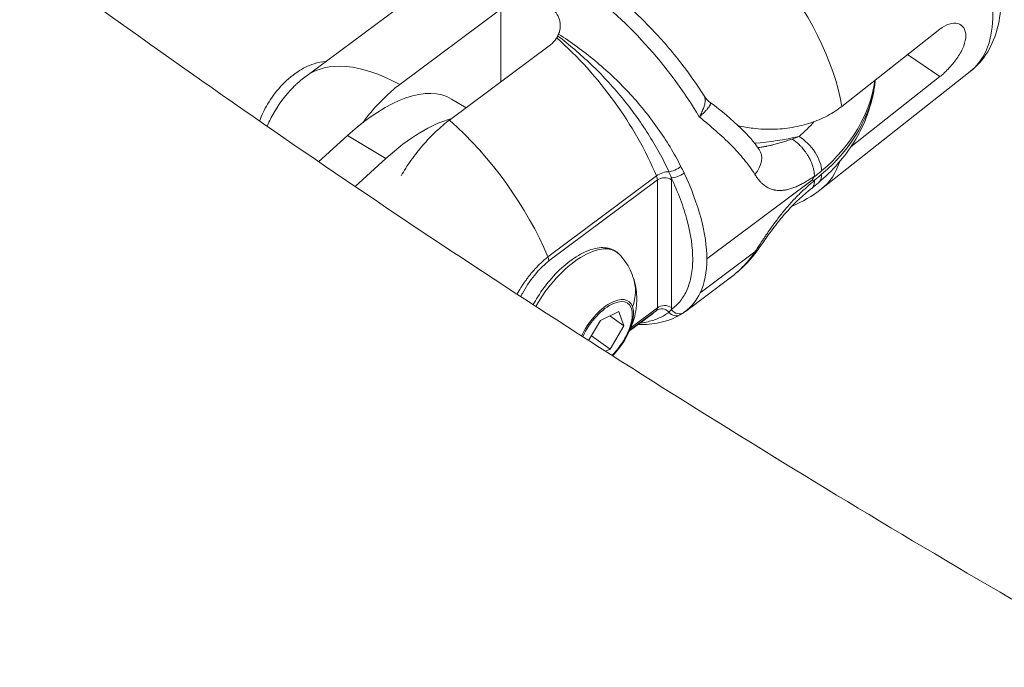
# Model space of a CAD drawing. Units: millimetres. Extents: x -23001 to 5150, y -9829 to -5490.
# Drawn here: x -21500 to -21401, y -9304 to -9239 of the extents above; entities that cross this region are included whole.
import ezdxf

# ---------------------------------------------------------------- set-up
doc = ezdxf.new("R2010")
doc.units = ezdxf.units.MM
doc.header["$MEASUREMENT"] = 0
doc.styles.get("Standard").update_dxf_attribs({"font": 'arial.ttf'})
doc.dimstyles.new('ISO-25', dxfattribs={"dimtxt": 2.5, "dimasz": 2.5, "dimexe": 1.25, "dimexo": 0.625, "dimtad": 1, "dimtxsty": 'Standard', "dimcen": 2.5, "dimadec": 0, "dimazin": 0, "dimtfac": 1, "dimtmove": 0, "dimatfit": 3, "dimfxl": 1, "dimarcsym": 0})

# ---------------------------------------------------------------- blocks, each defined once
blk = doc.blocks.new('*D39')
at = {"color": 0, "lineweight": -2, "transparency": 16777216}
for p, q in [((-22495.934, -6247.707), (-22537.184, -6247.707)), ((-22535.934, -6317.707), (-22535.934, -9671.061)), ((-22495.934, -9741.061), (-22537.184, -9741.061))]:
    blk.add_line(p, q, dxfattribs=at)
at = {"color": 0, "transparency": 16777216}
for points in [[(-22547.6, -6317.707), (-22524.267, -6317.707), (-22535.934, -6247.707)], [(-22547.6, -9671.061), (-22524.267, -9671.061), (-22535.934, -9741.061)]]:
    blk.add_solid(points, dxfattribs=at)
at = {"layer": 'Defpoints', "color": 0, "transparency": 16777216}
for p in [(-18479.008, -6247.707), (-22535.934, -9741.061), (-17950.326, -9741.061)]:
    blk.add_point(p, dxfattribs=at)
at = {"color": 0, "transparency": 16777216, "insert": (-22784.535, -7994.384), "char_height": 330, "attachment_point": 5, "rotation": 90}
blk.add_mtext('350', dxfattribs=at)

msp = doc.modelspace()

# ---------------------------------------------------------------- linework, layer by layer
at = {"color": 0, "linetype": 'Continuous', "lineweight": 0}
for p, q in [((-21460.756, -9236.379), (-21471.674, -9244.529)), ((-21462.21, -9245.337), (-21452.062, -9237.761)), ((-21452.062, -9237.761), (-21452.062, -9245.077)), ((-21407.86, -9239.77), (-21417.727, -9247.541)), ((-21457.21, -9248.92), (-21447.062, -9241.344)), ((-21411.114, -9242.333), (-21407.86, -9244.543)), ((-21404.811, -9244.048), (-21419.781, -9255.839)), ((-21407.86, -9244.543), (-21416.816, -9251.597)), ((-21455.544, -9247.676), (-21457.002, -9246.8)), ((-21438.86, -9247.942), (-21438.86, -9247.942)), ((-21470.39, -9253.101), (-21467.482, -9250.468)), ((-21467.482, -9250.468), (-21463.619, -9252.789)), ((-21463.619, -9252.789), (-21466.719, -9255.597)), ((-21447.304, -9262.685), (-21436.386, -9254.534)), ((-21436.292, -9254.94), (-21447.21, -9263.09)), ((-21436.292, -9267.788), (-21436.292, -9254.94)), ((-21434.878, -9254.929), (-21434.878, -9267.778)), ((-21431.321, -9262.879), (-21420.731, -9254.973)), ((-21431.988, -9266.289), (-21426.475, -9262.174)), ((-21429.107, -9264.895), (-21433.476, -9268.156)), ((-21442.032, -9269.061), (-21440.174, -9268.165)), ((-21440.174, -9268.165), (-21439.681, -9269.61)), ((-21436.828, -9268.433), (-21439.1, -9270.129)), ((-21436.386, -9268.059), (-21439.07, -9270.063)), ((-21438.945, -9269.768), (-21436.292, -9267.788)), ((-21443.21, -9271.083), (-21442.032, -9269.061)), ((-21439.681, -9269.61), (-21441.085, -9268.605)), ((-21439.681, -9269.61), (-21441.046, -9271.951)), ((-21441.046, -9271.951), (-21442.93, -9270.602)), ((-21441.046, -9271.951), (-21441.505, -9272.173))]:
    msp.add_line(p, q, dxfattribs=at)
for centre, major_axis, ratio, start_param, end_param in [((-21417.186, -9228.336), (12.375, -15.712), 0.499685, 0, 2.13614), ((-21444.151, -9248.941), (-14.132, 16.623), 0.460452, -1.924662, -0.224149), ((-21446.685, -9239.673), (0.108, 1.246), 0.436129, -2.443712, -2.220536), ((-21448.792, -9252.406), (-11.964, 16.027), 0.487081, -2.044686, -1.159583), ((-21459.71, -9260.556), (-11.964, 16.027), 0.487081, -0.816771, 0), ((-21436.802, -9243.626), (22.5, 0), 0.731429, -0.711611, -0.077292), ((-21463.438, -9266.265), (-10.3, -17.144), 0.432834, -2.724163, -2.180877), ((-21436.802, -9241.239), (19.5, 0), 0.731429, -0.711611, -0.581156), ((-21428.754, -9235.231), (22, 0), 0.731429, -1.469099, -1.260419), ((-21429.933, -9234.161), (14.224, -11.752), 0.928002, -0.503764, -0.460343), ((-21428.508, -9253.59), (2.462, 1.715), 0.663953, -1.157069, -0.000021), ((-21432.156, -9240.127), (12.375, -15.712), 0.499685, 0, 0.322362), ((-21435.766, -9254.641), (-0.922, -0.386), 0.398557, -2.478238, -1.010916), ((-21437.006, -9254.428), (-0.598, 0.801), 0.487081, -2.563473, -2.044686), ((-21420.764, -9254.748), (-0.265, -0.198), 0.260637, 2.568098, 2.935045), ((-21435.578, -9255.452), (-1, 0), 0.731429, -2.345995, -0.775199), ((-21449.499, -9234.356), (13.294, 38.019), 0.870277, -1.820847, -1.810461), ((-21449.499, -9234.356), (35.399, -19.211), 0.223077, -0.511612, -0.501226), ((-21420.729, -9255.206), (-0.23, -0.201), 0.231771, 2.956009, 3.350631), ((-21428.508, -9260.068), (2.469, -1.704), 0.658539, -0.297334, -0.000005), ((-21444.337, -9266.658), (5.614, 1.914), 0.831734, -0.595706, 0), ((-21441.573, -9270.482), (2.39, 3.335), 0.477246, -0.328661, 1.941155), ((-21441.573, -9270.482), (2.39, 3.335), 0.477246, -1.890764, -0.328661), ((-21448.792, -9252.406), (11.964, -16.027), 0.487081, 0, 0.059332), ((-21437.006, -9267.276), (0.598, -0.801), 0.487081, 0.059332, 0.578119), ((-21435.766, -9268.842), (-0.691, 0.723), 0.87182, -1.573247, -0.105924), ((-21435.578, -9268.3), (-1, 0), 0.731429, -2.345995, -0.775199)]:
    msp.add_ellipse(centre, major_axis=major_axis, ratio=ratio, start_param=start_param, end_param=end_param, dxfattribs=at)
at = {"color": 0, "linetype": 'Continuous', "lineweight": 0, "extrusion": (0, 0, -1)}
for centre, major_axis, ratio, start_param, end_param in [((-21432.156, -9240.127), (12.375, -15.712), 0.499685, -1.617353, -0.74125), ((-21467.302, -9263.944), (10.3, 17.144), 0.432834, -0.960715, 0), ((-21436.802, -9243.285), (22.5, 0), 0.731429, 0.100298, 0.711611), ((-21459.71, -9260.556), (11.964, -16.027), 0.487081, -1.97301, -1.096907), ((-21422.035, -9252.599), (1.941, -2.288), 0.516423, -2.117697, -0.5469), ((-21434.502, -9253.58), (-0.892, -0.453), 0.31435, -2.105122, -0.637142), ((-21434.193, -9254.2), (-0.906, -0.424), 0.340344, -2.115314, -0.544518), ((-21447.392, -9251.361), (-14.132, 16.623), 0.460452, 2.10609, 2.645202), ((-21422.035, -9252.94), (1.941, -2.288), 0.516423, -0.5469, 0.000001), ((-21436.307, -9253.906), (1.196, -1.603), 0.487081, -0.722838, -0.578119), ((-21444.693, -9268.246), (4.328, 6.039), 0.477246, -1.80877, 0.093127), ((-21448.011, -9262.538), (-0.685, 0.848), 0.488709, 2.108453, 2.597273), ((-21447.392, -9251.361), (-14.132, 16.623), 0.460452, -3.637984, -3.348873), ((-21510.833, -9182.743), (-77.697, 85.131), 0.200432, 3.058555, 3.1614), ((-21441.539, -9270.506), (2.267, 3.163), 0.477246, -1.960317, 1.909891), ((-21434.502, -9267.641), (0.509, -0.861), 0.866372, 0.000003, 1.374672), ((-21436.307, -9266.754), (1.196, -1.603), 0.487081, -0.578119, -0.433401), ((-21434.193, -9267.441), (0.575, -0.819), 0.873268, 0, 1.545241)]:
    msp.add_ellipse(centre, major_axis=major_axis, ratio=ratio, start_param=start_param, end_param=end_param, dxfattribs=at)
at = {"color": 0, "linetype": 'Continuous', "lineweight": 0}
for points, knots in [([(-20664.838, -9652.711), (-20807.817, -9652.711), (-20950.774, -9635.49), (-21222.528, -9568.062), (-21351.295, -9517.874), (-21581.295, -9388.908), (-21682.618, -9310.228), (-21845.812, -9132.296), (-21908.281, -9033.351), (-21986.454, -8827.186), (-22003.55, -8720.428), (-21992.41, -8510.201), (-21964.986, -8406.905), (-21869.306, -8210.787), (-21800.143, -8118.306), (-21626.025, -7952.386), (-21520.002, -7879.609), (-21282.239, -7762.112), (-21150.182, -7717.786), (-20899.083, -7667.369), (-20781.964, -7655.839), (-20664.838, -7655.839)], [1.570796, 1.570796, 1.570796, 1.570796, 1.897842, 1.897842, 2.22484, 2.22484, 2.550704, 2.550704, 2.87105, 2.87105, 3.180332, 3.180332, 3.48435, 3.48435, 3.796241, 3.796241, 4.118204, 4.118204, 4.444478, 4.444478, 4.712389, 4.712389, 4.712389, 4.712389]), ([(-20664.838, -9484.411), (-20695.565, -9484.411), (-20726.292, -9483.539), (-20787.949, -9480.034), (-20818.876, -9477.378), (-20880.332, -9470.302), (-20910.861, -9465.881), (-20970.933, -9455.373), (-21000.484, -9449.307), (-21058.748, -9435.544), (-21087.462, -9427.85), (-21144.31, -9410.765), (-21172.43, -9401.353), (-21227.518, -9380.966), (-21254.484, -9369.991), (-21306.751, -9346.709), (-21332.068, -9334.419), (-21381.195, -9308.511), (-21405.007, -9294.894), (-21451.331, -9266.222), (-21473.82, -9251.15), (-21517.019, -9219.831), (-21537.727, -9203.584), (-21576.987, -9170.245), (-21595.56, -9153.167), (-21630.906, -9117.944), (-21647.656, -9099.79), (-21679.264, -9062.456), (-21694.091, -9043.267), (-21721.524, -9004.216), (-21734.127, -8984.354), (-21756.919, -8944.339), (-21767.133, -8924.192), (-21802.546, -8844.896), (-21819.352, -8784.368), (-21826.584, -8723.488)], [1.570796, 1.570796, 1.570796, 1.570796, 1.64836, 1.64836, 1.72694, 1.72694, 1.805543, 1.805543, 1.883172, 1.883172, 1.960658, 1.960658, 2.039202, 2.039202, 2.117812, 2.117812, 2.19549, 2.19549, 2.273083, 2.273083, 2.351766, 2.351766, 2.430546, 2.430546, 2.508432, 2.508432, 2.58714, 2.58714, 2.666947, 2.666947, 2.746849, 2.746849, 2.825864, 2.825864, 3.054926, 3.054926, 3.054926, 3.054926]), ([(-21455.124, -9230.837), (-21454.278, -9230.66), (-21453.401, -9230.613), (-21451.581, -9230.734), (-21450.627, -9230.915), (-21448.614, -9231.498), (-21447.544, -9231.923), (-21445.357, -9232.996), (-21444.233, -9233.656), (-21441.994, -9235.173), (-21440.872, -9236.037), (-21438.692, -9237.92), (-21437.624, -9238.944), (-21435.598, -9241.102), (-21434.628, -9242.242), (-21432.966, -9244.414), (-21432.248, -9245.439), (-21431.589, -9246.482)], [0, 0, 0, 0, 3.745197, 3.745197, 7.737506, 7.737506, 12.13528, 12.13528, 16.71521, 16.71521, 21.329001, 21.329001, 25.890867, 25.890867, 30.365683, 30.365683, 34.096917, 34.096917, 34.096917, 34.096917]), ([(-21404.811, -9244.048), (-21404.106, -9243.492), (-21403.509, -9242.805), (-21402.589, -9241.284), (-21402.262, -9240.453), (-21401.837, -9238.731), (-21401.737, -9237.836), (-21401.721, -9236.007), (-21401.804, -9235.07), (-21402.128, -9233.165), (-21402.37, -9232.196), (-21402.682, -9231.218)], [5.7178413, 5.7178413, 5.7178413, 5.7178413, 5.9034857, 5.9034857, 6.0891301, 6.0891301, 6.2747745, 6.2747745, 6.460419, 6.460419, 6.6460634, 6.6460634, 6.6460634, 6.6460634]), ([(-21446.234, -9240.269), (-21446.178, -9240.136), (-21446.135, -9239.998), (-21446.106, -9239.859), (-21446.088, -9239.768), (-21446.075, -9239.677), (-21446.068, -9239.585), (-21446.057, -9239.435), (-21446.061, -9239.285), (-21446.082, -9239.136), (-21446.101, -9239), (-21446.132, -9238.866), (-21446.177, -9238.734), (-21446.217, -9238.618), (-21446.266, -9238.504), (-21446.325, -9238.394), (-21446.374, -9238.302), (-21446.43, -9238.213), (-21446.492, -9238.126), (-21446.562, -9238.029), (-21446.64, -9237.936), (-21446.725, -9237.848), (-21446.759, -9237.812), (-21446.795, -9237.777), (-21446.831, -9237.743), (-21446.883, -9237.696), (-21446.936, -9237.65), (-21446.991, -9237.605), (-21447.03, -9237.574), (-21447.069, -9237.545), (-21447.11, -9237.515), (-21447.15, -9237.487), (-21447.191, -9237.458), (-21447.234, -9237.431), (-21447.293, -9237.393), (-21447.354, -9237.356), (-21447.418, -9237.321), (-21447.532, -9237.258), (-21447.653, -9237.2), (-21447.778, -9237.149), (-21447.819, -9237.133), (-21447.86, -9237.117), (-21447.901, -9237.101), (-21448.037, -9237.052), (-21448.177, -9237.01), (-21448.32, -9236.975), (-21448.424, -9236.95), (-21448.529, -9236.929), (-21448.637, -9236.912), (-21448.806, -9236.885), (-21448.978, -9236.869), (-21449.152, -9236.862), (-21449.339, -9236.854), (-21449.528, -9236.858), (-21449.716, -9236.873), (-21449.902, -9236.888), (-21450.086, -9236.913), (-21450.268, -9236.949), (-21450.419, -9236.978), (-21450.569, -9237.015), (-21450.715, -9237.058)], [0.000001, 0.000001, 0.000001, 0.000001, 0.0547171, 0.0547171, 0.0547171, 0.0903456, 0.0903456, 0.0903456, 0.1483202, 0.1483202, 0.1483202, 0.2012208, 0.2012208, 0.2012208, 0.2478198, 0.2478198, 0.2478198, 0.2866981, 0.2866981, 0.2866981, 0.3304032, 0.3304032, 0.3304032, 0.3479613, 0.3479613, 0.3479613, 0.3724811, 0.3724811, 0.3724811, 0.3895218, 0.3895218, 0.3895218, 0.4064426, 0.4064426, 0.4064426, 0.4303786, 0.4303786, 0.4303786, 0.4740104, 0.4740104, 0.4740104, 0.4882277, 0.4882277, 0.4882277, 0.5343807, 0.5343807, 0.5343807, 0.5677752, 0.5677752, 0.5677752, 0.6205398, 0.6205398, 0.6205398, 0.677299, 0.677299, 0.677299, 0.733173, 0.733173, 0.733173, 0.7797418, 0.7797418, 0.7797418, 0.7797418]), ([(-21407.86, -9244.543), (-21407.56, -9244.307), (-21407.229, -9244.004), (-21406.6, -9243.327), (-21406.302, -9242.953), (-21405.823, -9242.236), (-21405.61, -9241.844), (-21405.324, -9241.094), (-21405.252, -9240.734), (-21405.252, -9240.134), (-21405.324, -9239.853), (-21405.61, -9239.428), (-21405.823, -9239.284), (-21406.302, -9239.155), (-21406.6, -9239.161), (-21407.229, -9239.35), (-21407.56, -9239.534), (-21407.86, -9239.77)], [-2.114131, -2.114131, -2.114131, -2.114131, -1.981996, -1.981996, -1.849861, -1.849861, -1.71773, -1.71773, -1.585598, -1.585598, -1.453467, -1.453467, -1.321336, -1.321336, -1.189201, -1.189201, -1.057066, -1.057066, -1.057066, -1.057066]), ([(-21447.062, -9241.344), (-21446.82, -9241.164), (-21446.621, -9240.956), (-21446.462, -9240.723), (-21446.447, -9240.702), (-21446.433, -9240.68), (-21446.419, -9240.658)], [0, 0, 0, 0, 0.001020604, 0.001020604, 0.001020604, 0.001114598, 0.001114598, 0.001114598, 0.001114598]), ([(-21446.318, -9240.464), (-21446.305, -9240.435), (-21446.293, -9240.406), (-21446.281, -9240.378), (-21446.269, -9240.35), (-21446.257, -9240.322), (-21446.246, -9240.296), (-21446.242, -9240.287), (-21446.238, -9240.278), (-21446.234, -9240.269)], [0.0000000015, 0.0000000015, 0.0000000015, 0.0000000015, 0.0001047309, 0.0001047309, 0.0001047309, 0.0002113423, 0.0002113423, 0.0002113423, 0.0002468415, 0.0002468415, 0.0002468415, 0.0002468415]), ([(-21435.134, -9254.11), (-21435.433, -9253.464), (-21435.761, -9252.816), (-21436.463, -9251.54), (-21436.837, -9250.909), (-21437.63, -9249.663), (-21438.049, -9249.048), (-21438.934, -9247.832), (-21439.401, -9247.229), (-21440.367, -9246.056), (-21440.866, -9245.486), (-21441.895, -9244.376), (-21442.427, -9243.836), (-21443.507, -9242.802), (-21444.056, -9242.305), (-21445.174, -9241.353), (-21445.744, -9240.897), (-21446.318, -9240.464)], [0, 0, 0, 0, 0.00228632, 0.00228632, 0.00457265, 0.00457265, 0.00685897, 0.00685897, 0.00914529, 0.00914529, 0.01143162, 0.01143162, 0.01371794, 0.01371794, 0.01600427, 0.01600427, 0.01829059, 0.01829059, 0.01829059, 0.01829059]), ([(-21446.234, -9240.269), (-21445.61, -9240.67), (-21444.989, -9241.095), (-21443.769, -9241.986), (-21443.169, -9242.453), (-21441.987, -9243.432), (-21441.405, -9243.945), (-21440.276, -9245.007), (-21439.727, -9245.557), (-21438.663, -9246.696), (-21438.148, -9247.286), (-21437.172, -9248.483), (-21436.707, -9249.094), (-21435.827, -9250.339), (-21435.411, -9250.974), (-21434.628, -9252.267), (-21434.261, -9252.928), (-21433.925, -9253.59)], [0, 0, 0, 0, 0.00234312, 0.00234312, 0.00468624, 0.00468624, 0.00702936, 0.00702936, 0.00937248, 0.00937248, 0.0117156, 0.0117156, 0.01405872, 0.01405872, 0.01640184, 0.01640184, 0.01874496, 0.01874496, 0.01874496, 0.01874496]), ([(-21469.653, -9243.02), (-21470.083, -9243.052), (-21470.473, -9243.137), (-21471.463, -9243.448), (-21471.999, -9243.731), (-21473.137, -9244.485), (-21473.705, -9244.993), (-21474.708, -9246.099), (-21475.145, -9246.692), (-21475.838, -9247.862), (-21476.111, -9248.428), (-21476.323, -9249.022)], [5.154916, 5.154916, 5.154916, 5.154916, 5.342495, 5.342495, 5.673464, 5.673464, 6.109414, 6.109414, 6.528018, 6.528018, 6.887302, 6.887302, 6.887302, 6.887302]), ([(-21472.929, -9245.603), (-21472.85, -9245.527), (-21472.771, -9245.451), (-21472.61, -9245.301), (-21472.528, -9245.228), (-21472.363, -9245.082), (-21472.279, -9245.01), (-21472.11, -9244.869), (-21472.024, -9244.8), (-21471.85, -9244.663), (-21471.763, -9244.595), (-21471.674, -9244.529)], [2.08364388, 2.08364388, 2.08364388, 2.08364388, 2.09669824, 2.09669824, 2.1097526, 2.1097526, 2.12280696, 2.12280696, 2.13586132, 2.13586132, 2.14891568, 2.14891568, 2.14891568, 2.14891568]), ([(-21475.568, -9249.544), (-21475.413, -9249.192), (-21475.24, -9248.838), (-21474.491, -9247.452), (-21473.746, -9246.415), (-21472.926, -9245.606)], [0.7793429, 0.7793429, 0.7793429, 0.7793429, 0.825, 0.825, 0.9574386, 0.9574386, 0.9574386, 0.9574386]), ([(-21465.912, -9249.15), (-21465.569, -9248.682), (-21465.209, -9248.233), (-21464.469, -9247.381), (-21464.021, -9246.909), (-21463.106, -9246.047), (-21462.638, -9245.656), (-21462.21, -9245.337)], [-7.8050679, -7.8050679, -7.8050679, -7.8050679, -7.6450228, -7.6450228, -7.4614605, -7.4614605, -7.2778982, -7.2778982, -7.2778982, -7.2778982]), ([(-21414.362, -9244.891), (-21414.404, -9245.338), (-21414.469, -9245.784), (-21414.723, -9247.083), (-21414.974, -9247.927), (-21415.629, -9249.564), (-21416.033, -9250.357), (-21416.978, -9251.876), (-21417.519, -9252.603), (-21418.721, -9253.976), (-21419.382, -9254.624), (-21420.094, -9255.228)], [4.0061487, 4.0061487, 4.0061487, 4.0061487, 4.0795121, 4.0795121, 4.2218343, 4.2218343, 4.3641565, 4.3641565, 4.5064788, 4.5064788, 4.648801, 4.648801, 4.648801, 4.648801]), ([(-21432.074, -9248.598), (-21432.018, -9248.502), (-21431.966, -9248.408), (-21431.917, -9248.314), (-21431.88, -9248.244), (-21431.845, -9248.174), (-21431.812, -9248.104), (-21431.774, -9248.024), (-21431.739, -9247.944), (-21431.707, -9247.867), (-21431.677, -9247.794), (-21431.65, -9247.722), (-21431.626, -9247.652), (-21431.624, -9247.649), (-21431.623, -9247.645), (-21431.622, -9247.641), (-21431.585, -9247.535), (-21431.555, -9247.432), (-21431.533, -9247.334), (-21431.524, -9247.296), (-21431.517, -9247.259), (-21431.51, -9247.223), (-21431.492, -9247.124), (-21431.483, -9247.032), (-21431.481, -9246.946), (-21431.481, -9246.923), (-21431.481, -9246.9), (-21431.482, -9246.878), (-21431.482, -9246.873), (-21431.482, -9246.869), (-21431.482, -9246.864), (-21431.485, -9246.81), (-21431.491, -9246.759), (-21431.501, -9246.71), (-21431.51, -9246.666), (-21431.522, -9246.624), (-21431.537, -9246.586), (-21431.538, -9246.582), (-21431.539, -9246.579), (-21431.541, -9246.575), (-21431.555, -9246.542), (-21431.57, -9246.511), (-21431.589, -9246.482)], [-0.000014585, -0.000014585, -0.000014585, -0.000014585, 0.000344414, 0.000344414, 0.000344414, 0.000615595, 0.000615595, 0.000615595, 0.000929534, 0.000929534, 0.000929534, 0.001227357, 0.001227357, 0.001227357, 0.001243356, 0.001243356, 0.001243356, 0.001698004, 0.001698004, 0.001698004, 0.001870446, 0.001870446, 0.001870446, 0.002342844, 0.002342844, 0.002342844, 0.002469311, 0.002469311, 0.002469311, 0.002495201, 0.002495201, 0.002495201, 0.002806356, 0.002806356, 0.002806356, 0.003090288, 0.003090288, 0.003090288, 0.003116753, 0.003116753, 0.003116753, 0.003366628, 0.003366628, 0.003366628, 0.003366628]), ([(-21475.573, -9249.541), (-21475.535, -9249.456), (-21475.496, -9249.371), (-21475.261, -9248.866), (-21475.041, -9248.443), (-21474.72, -9247.903), (-21474.643, -9247.778), (-21474.563, -9247.653)], [6.990564, 6.990564, 6.990564, 6.990564, 7.28565, 7.28565, 8.744205, 8.744205, 9.187438, 9.187438, 9.187438, 9.187438]), ([(-21430.974, -9247.147), (-21430.956, -9247.16), (-21430.945, -9247.178), (-21430.939, -9247.201), (-21430.937, -9247.212), (-21430.936, -9247.225), (-21430.936, -9247.238), (-21430.936, -9247.24), (-21430.936, -9247.242), (-21430.936, -9247.244), (-21430.938, -9247.265), (-21430.942, -9247.288), (-21430.95, -9247.314), (-21430.959, -9247.342), (-21430.972, -9247.372), (-21430.989, -9247.405), (-21430.99, -9247.408), (-21430.992, -9247.411), (-21430.993, -9247.414), (-21431.019, -9247.464), (-21431.053, -9247.52), (-21431.096, -9247.581), (-21431.108, -9247.599), (-21431.121, -9247.617), (-21431.134, -9247.635), (-21431.18, -9247.697), (-21431.233, -9247.763), (-21431.293, -9247.832), (-21431.317, -9247.86), (-21431.343, -9247.889), (-21431.369, -9247.918), (-21431.372, -9247.921), (-21431.374, -9247.924), (-21431.377, -9247.927), (-21431.42, -9247.975), (-21431.467, -9248.025), (-21431.517, -9248.076), (-21431.57, -9248.13), (-21431.626, -9248.186), (-21431.685, -9248.244), (-21431.745, -9248.301), (-21431.808, -9248.36), (-21431.874, -9248.42), (-21431.902, -9248.446), (-21431.93, -9248.471), (-21431.959, -9248.497), (-21431.988, -9248.523), (-21432.018, -9248.549), (-21432.048, -9248.575), (-21432.056, -9248.582), (-21432.065, -9248.59), (-21432.074, -9248.598)], [0.001247629, 0.001247629, 0.001247629, 0.001247629, 0.00162886, 0.00162886, 0.00162886, 0.001820344, 0.001820344, 0.001820344, 0.001848196, 0.001848196, 0.001848196, 0.002128186, 0.002128186, 0.002128186, 0.002436844, 0.002436844, 0.002436844, 0.002464261, 0.002464261, 0.002464261, 0.002925141, 0.002925141, 0.002925141, 0.003056816, 0.003056816, 0.003056816, 0.003500059, 0.003500059, 0.003500059, 0.003679332, 0.003679332, 0.003679332, 0.003696392, 0.003696392, 0.003696392, 0.003991239, 0.003991239, 0.003991239, 0.004303545, 0.004303545, 0.004303545, 0.00462049, 0.00462049, 0.00462049, 0.004754771, 0.004754771, 0.004754771, 0.004889371, 0.004889371, 0.004889371, 0.004928523, 0.004928523, 0.004928523, 0.004928523]), ([(-21430.974, -9247.147), (-21429.853, -9247.985), (-21428.799, -9248.843), (-21427.189, -9250.423), (-21426.57, -9251.122), (-21426.046, -9251.875)], [0, 0, 0, 0, 4.580528, 4.580528, 7.884463, 7.884463, 7.884463, 7.884463]), ([(-21417.727, -9247.541), (-21418.143, -9247.869), (-21418.643, -9248.197), (-21419.725, -9248.768), (-21420.308, -9249.011), (-21421.426, -9249.383), (-21422.064, -9249.546), (-21423.374, -9249.77), (-21424.045, -9249.83), (-21425.288, -9249.86), (-21425.975, -9249.83), (-21427.17, -9249.684), (-21427.683, -9249.589), (-21428.16, -9249.475)], [-7.277898, -7.277898, -7.277898, -7.277898, -7.094336, -7.094336, -6.910774, -6.910774, -6.725768, -6.725768, -6.540762, -6.540762, -6.35251, -6.35251, -6.207399, -6.207399, -6.207399, -6.207399]), ([(-21426.475, -9254.397), (-21426.794, -9253.88), (-21427.159, -9253.378), (-21427.967, -9252.394), (-21428.409, -9251.911), (-21429.358, -9250.955), (-21429.865, -9250.481), (-21430.936, -9249.533), (-21431.495, -9249.065), (-21432.074, -9248.598)], [0, 0, 0, 0, 0.002353255, 0.002353255, 0.00470651, 0.00470651, 0.007059765, 0.007059765, 0.00941302, 0.00941302, 0.00941302, 0.00941302]), ([(-21462.082, -9254.516), (-21461.794, -9254.024), (-21461.459, -9253.5), (-21460.707, -9252.44), (-21460.286, -9251.907), (-21459.487, -9250.983), (-21459.036, -9250.506), (-21458.113, -9249.636), (-21457.642, -9249.242), (-21457.21, -9248.92)], [-3.1537835, -3.1537835, -3.1537835, -3.1537835, -2.9826023, -2.9826023, -2.7960699, -2.7960699, -2.6110182, -2.6110182, -2.4259665, -2.4259665, -2.4259665, -2.4259665]), ([(-21426.178, -9251.69), (-21426.142, -9251.686), (-21426.105, -9251.681), (-21426.069, -9251.677), (-21425.939, -9251.661), (-21425.81, -9251.642), (-21425.68, -9251.62), (-21425.569, -9251.602), (-21425.458, -9251.582), (-21425.347, -9251.56), (-21425.327, -9251.556), (-21425.307, -9251.552), (-21425.287, -9251.548), (-21425.186, -9251.528), (-21425.084, -9251.506), (-21424.983, -9251.484), (-21424.876, -9251.46), (-21424.769, -9251.434), (-21424.663, -9251.408), (-21424.593, -9251.391), (-21424.523, -9251.373), (-21424.453, -9251.354), (-21424.369, -9251.333), (-21424.285, -9251.31), (-21424.202, -9251.287), (-21424.039, -9251.242), (-21423.878, -9251.195), (-21423.716, -9251.146), (-21423.548, -9251.095), (-21423.381, -9251.042), (-21423.214, -9250.986), (-21423.056, -9250.934), (-21422.898, -9250.88), (-21422.74, -9250.825)], [0.002699078, 0.002699078, 0.002699078, 0.002699078, 0.002819054, 0.002819054, 0.002819054, 0.00324639, 0.00324639, 0.00324639, 0.00361153, 0.00361153, 0.00361153, 0.003676778, 0.003676778, 0.003676778, 0.004009309, 0.004009309, 0.004009309, 0.004360873, 0.004360873, 0.004360873, 0.004592518, 0.004592518, 0.004592518, 0.004869586, 0.004869586, 0.004869586, 0.005406563, 0.005406563, 0.005406563, 0.005964257, 0.005964257, 0.005964257, 0.006492781, 0.006492781, 0.006492781, 0.006492781]), ([(-21420.494, -9254.568), (-21420.492, -9254.518), (-21420.493, -9254.467), (-21420.496, -9254.362), (-21420.5, -9254.309), (-21420.51, -9254.203), (-21420.517, -9254.151), (-21420.533, -9254.046), (-21420.542, -9253.994), (-21420.564, -9253.888), (-21420.576, -9253.834), (-21420.603, -9253.726), (-21420.618, -9253.672), (-21420.638, -9253.606), (-21420.642, -9253.595), (-21420.665, -9253.518), (-21420.687, -9253.453), (-21420.735, -9253.322), (-21420.761, -9253.256), (-21420.807, -9253.144), (-21420.828, -9253.097), (-21420.876, -9252.991), (-21420.904, -9252.932), (-21420.964, -9252.813), (-21420.995, -9252.753), (-21421.061, -9252.634), (-21421.095, -9252.574), (-21421.185, -9252.424), (-21421.244, -9252.333), (-21421.359, -9252.163), (-21421.416, -9252.084), (-21421.521, -9251.946), (-21421.568, -9251.887), (-21421.663, -9251.771), (-21421.713, -9251.714), (-21421.797, -9251.619), (-21421.833, -9251.581), (-21421.921, -9251.488), (-21421.974, -9251.435), (-21422.081, -9251.332), (-21422.135, -9251.282), (-21422.245, -9251.186), (-21422.3, -9251.14), (-21422.411, -9251.051), (-21422.467, -9251.009), (-21422.578, -9250.93), (-21422.634, -9250.892), (-21422.706, -9250.846), (-21422.723, -9250.835), (-21422.74, -9250.825)], [0, 0, 0, 0, 0.000207357, 0.000207357, 0.000415826, 0.000415826, 0.000613426, 0.000613426, 0.000805496, 0.000805496, 0.000996717, 0.000996717, 0.001187351, 0.001187351, 0.001226852, 0.001226852, 0.001453398, 0.001453398, 0.001679937, 0.001679937, 0.001840279, 0.001840279, 0.002041505, 0.002041505, 0.002247605, 0.002247605, 0.002453705, 0.002453705, 0.002778225, 0.002778225, 0.003067131, 0.003067131, 0.003292648, 0.003292648, 0.003521139, 0.003521139, 0.003680557, 0.003680557, 0.003913256, 0.003913256, 0.004144822, 0.004144822, 0.004375493, 0.004375493, 0.00460583, 0.00460583, 0.004836265, 0.004836265, 0.004907409, 0.004907409, 0.004907409, 0.004907409]), ([(-21433.925, -9253.59), (-21433.824, -9253.79), (-21433.722, -9253.987), (-21433.618, -9254.206), (-21433.609, -9254.225), (-21433.601, -9254.243)], [0, 0, 0, 0, 0.0007066263, 0.0007066263, 0.0007731124, 0.0007731124, 0.0007731124, 0.0007731124]), ([(-21434.893, -9254.722), (-21434.909, -9254.671), (-21434.927, -9254.619), (-21434.964, -9254.516), (-21434.984, -9254.464), (-21435.026, -9254.359), (-21435.048, -9254.305), (-21435.091, -9254.205), (-21435.112, -9254.158), (-21435.134, -9254.11)], [0, 0, 0, 0, 0.0001860937, 0.0001860937, 0.0003741582, 0.0003741582, 0.0005649087, 0.0005649087, 0.0007316692, 0.0007316692, 0.0007316692, 0.0007316692]), ([(-21420.494, -9254.568), (-21420.646, -9254.672), (-21420.798, -9254.773), (-21421.092, -9254.959), (-21421.235, -9255.047), (-21421.52, -9255.212), (-21421.662, -9255.291), (-21421.932, -9255.43), (-21422.059, -9255.493), (-21422.199, -9255.557), (-21422.213, -9255.563), (-21422.369, -9255.633), (-21422.511, -9255.69), (-21422.792, -9255.793), (-21422.932, -9255.838), (-21423.195, -9255.909), (-21423.32, -9255.936), (-21423.561, -9255.978), (-21423.679, -9255.992), (-21423.82, -9256.001), (-21423.844, -9256.002), (-21423.979, -9256.007), (-21424.088, -9256.005), (-21424.214, -9255.995), (-21424.232, -9255.994), (-21424.331, -9255.984), (-21424.411, -9255.972), (-21424.535, -9255.948), (-21424.578, -9255.938), (-21424.75, -9255.894), (-21424.876, -9255.851), (-21425.105, -9255.75), (-21425.209, -9255.695), (-21425.384, -9255.586), (-21425.457, -9255.536), (-21425.599, -9255.429), (-21425.668, -9255.372), (-21425.802, -9255.25), (-21425.868, -9255.185), (-21426.04, -9255.002), (-21426.145, -9254.876), (-21426.324, -9254.633), (-21426.401, -9254.518), (-21426.475, -9254.397)], [0.000027579, 0.000027579, 0.000027579, 0.000027579, 0.000673137, 0.000673137, 0.001288036, 0.001288036, 0.001905504, 0.001905504, 0.002462366, 0.002462366, 0.002522973, 0.002522973, 0.003146821, 0.003146821, 0.00377067, 0.00377067, 0.004342619, 0.004342619, 0.004901341, 0.004901341, 0.005018366, 0.005018366, 0.005552962, 0.005552962, 0.005642215, 0.005642215, 0.0060447, 0.0060447, 0.006266063, 0.006266063, 0.006933924, 0.006933924, 0.00751376, 0.00751376, 0.007935044, 0.007935044, 0.008348251, 0.008348251, 0.008761457, 0.008761457, 0.009458268, 0.009458268, 0.010009154, 0.010009154, 0.010009154, 0.010009154]), ([(-21434.893, -9267.964), (-21434.547, -9267.721), (-21434.24, -9267.432), (-21433.974, -9267.099), (-21433.708, -9266.766), (-21433.483, -9266.387), (-21433.3, -9265.964), (-21433.208, -9265.752), (-21433.127, -9265.529), (-21433.056, -9265.293), (-21432.986, -9265.058), (-21432.926, -9264.81), (-21432.879, -9264.552), (-21432.783, -9264.038), (-21432.735, -9263.485), (-21432.735, -9262.893), (-21432.735, -9261.711), (-21432.923, -9260.424), (-21433.291, -9259.038), (-21433.292, -9259.034), (-21433.293, -9259.03), (-21433.294, -9259.026), (-21433.385, -9258.683), (-21433.488, -9258.334), (-21433.601, -9257.982), (-21433.602, -9257.978), (-21433.603, -9257.974), (-21433.605, -9257.969), (-21433.718, -9257.618), (-21433.84, -9257.265), (-21433.972, -9256.909), (-21433.974, -9256.905), (-21433.975, -9256.902), (-21433.977, -9256.898), (-21434.243, -9256.181), (-21434.549, -9255.456), (-21434.893, -9254.722)], [0, 0, 0, 0, 0.00259942, 0.00259942, 0.00259942, 0.00519885, 0.00519885, 0.00519885, 0.00649856, 0.00649856, 0.00649856, 0.00779827, 0.00779827, 0.00779827, 0.01039769, 0.01039769, 0.01039769, 0.01559654, 0.01559654, 0.01559654, 0.01561172, 0.01561172, 0.01561172, 0.01689625, 0.01689625, 0.01689625, 0.01691235, 0.01691235, 0.01691235, 0.01819596, 0.01819596, 0.01819596, 0.01820999, 0.01820999, 0.01820999, 0.02079538, 0.02079538, 0.02079538, 0.02079538]), ([(-21426.475, -9262.174), (-21426.381, -9262.032), (-21426.283, -9261.883), (-21426.101, -9261.606), (-21426.018, -9261.48), (-21425.869, -9261.255), (-21425.805, -9261.158), (-21425.671, -9260.956), (-21425.6, -9260.851), (-21425.457, -9260.638), (-21425.384, -9260.53), (-21425.193, -9260.249), (-21425.073, -9260.075), (-21424.843, -9259.746), (-21424.733, -9259.591), (-21424.543, -9259.328), (-21424.463, -9259.22), (-21424.339, -9259.052), (-21424.295, -9258.993), (-21424.143, -9258.791), (-21424.034, -9258.65), (-21423.905, -9258.486), (-21423.887, -9258.463), (-21423.753, -9258.294), (-21423.636, -9258.149), (-21423.396, -9257.859), (-21423.272, -9257.714), (-21423.121, -9257.54), (-21423.095, -9257.511), (-21422.932, -9257.325), (-21422.792, -9257.171), (-21422.511, -9256.87), (-21422.369, -9256.722), (-21422.1, -9256.451), (-21421.973, -9256.326), (-21421.709, -9256.073), (-21421.572, -9255.946), (-21421.291, -9255.691), (-21421.147, -9255.564), (-21420.847, -9255.307), (-21420.691, -9255.178), (-21420.521, -9255.04), (-21420.508, -9255.029), (-21420.494, -9255.018)], [0, 0, 0, 0, 0.00070066, 0.00070066, 0.00125459, 0.00125459, 0.00166121, 0.00166121, 0.00208519, 0.00208519, 0.00250918, 0.00250918, 0.00318073, 0.00318073, 0.00376377, 0.00376377, 0.00416848, 0.00416848, 0.00439107, 0.00439107, 0.00492862, 0.00492862, 0.00501836, 0.00501836, 0.00557958, 0.00557958, 0.00615398, 0.00615398, 0.00627296, 0.00627296, 0.00690025, 0.00690025, 0.00752755, 0.00752755, 0.00808764, 0.00808764, 0.00868578, 0.00868578, 0.00931038, 0.00931038, 0.00997863, 0.00997863, 0.01003673, 0.01003673, 0.01003673, 0.01003673]), ([(-21420.77, -9255.793), (-21420.768, -9255.792), (-21420.766, -9255.79), (-21420.738, -9255.767), (-21420.713, -9255.744), (-21420.675, -9255.699), (-21420.659, -9255.68), (-21420.628, -9255.635), (-21420.612, -9255.609), (-21420.584, -9255.554), (-21420.571, -9255.525), (-21420.548, -9255.464), (-21420.538, -9255.432), (-21420.528, -9255.392), (-21420.526, -9255.386), (-21420.516, -9255.342), (-21420.509, -9255.304), (-21420.499, -9255.226), (-21420.496, -9255.185), (-21420.493, -9255.102), (-21420.493, -9255.061), (-21420.494, -9255.018)], [0.003206813, 0.003206813, 0.003206813, 0.003206813, 0.003221457, 0.003221457, 0.00344962, 0.00344962, 0.003610925, 0.003610925, 0.003802755, 0.003802755, 0.003994951, 0.003994951, 0.004188265, 0.004188265, 0.004227662, 0.004227662, 0.004437045, 0.004437045, 0.004646034, 0.004646034, 0.004844399, 0.004844399, 0.004844399, 0.004844399]), ([(-21420.77, -9255.793), (-21421.573, -9256.432), (-21422.398, -9257.181), (-21423.487, -9258.377), (-21423.79, -9258.732), (-21424.491, -9259.603), (-21424.885, -9260.135), (-21425.531, -9261.037), (-21425.803, -9261.431), (-21426.038, -9261.772)], [0, 0, 0, 0, 3.539775, 3.539775, 4.927345, 4.927345, 6.897534, 6.897534, 8.554822, 8.554822, 8.554822, 8.554822]), ([(-21448.794, -9267.481), (-21448.65, -9267.217), (-21448.495, -9266.955), (-21447.914, -9266.036), (-21447.437, -9265.4), (-21446.413, -9264.238), (-21445.865, -9263.712), (-21444.745, -9262.821), (-21444.173, -9262.457), (-21443.045, -9261.934), (-21442.49, -9261.776), (-21441.469, -9261.722), (-21440.996, -9261.816), (-21440.419, -9262.147), (-21440.257, -9262.276), (-21440.116, -9262.425)], [4.135143, 4.135143, 4.135143, 4.135143, 4.263532, 4.263532, 4.592111, 4.592111, 4.921051, 4.921051, 5.253206, 5.253206, 5.589999, 5.589999, 5.906586, 5.906586, 6.047652, 6.047652, 6.047652, 6.047652]), ([(-21440.116, -9262.425), (-21439.652, -9262.918), (-21439.293, -9263.461), (-21438.733, -9264.604), (-21438.565, -9265.194), (-21438.347, -9266.428), (-21438.35, -9267.031), (-21438.47, -9268.337), (-21438.643, -9268.963), (-21439.148, -9270.331), (-21439.525, -9271.005), (-21440.223, -9271.977), (-21440.494, -9272.307), (-21440.798, -9272.624)], [6.047652, 6.047652, 6.047652, 6.047652, 6.205713, 6.205713, 6.391379, 6.391379, 6.638189, 6.638189, 7.002203, 7.002203, 7.525979, 7.525979, 7.815464, 7.815464, 7.815464, 7.815464]), ([(-21426.038, -9261.772), (-21426.606, -9262.595), (-21427.291, -9263.351), (-21428.385, -9264.332), (-21428.74, -9264.621), (-21429.107, -9264.895)], [0.000015, 0.000015, 0.000015, 0.000015, 3.564586, 3.564586, 5.16729, 5.16729, 5.16729, 5.16729]), ([(-21429.107, -9264.895), (-21429.032, -9264.839), (-21428.957, -9264.782), (-21428.409, -9264.354), (-21427.967, -9263.956), (-21427.159, -9263.106), (-21426.794, -9262.654), (-21426.475, -9262.174)], [0.004395109, 0.004395109, 0.004395109, 0.004395109, 0.004766264, 0.004766264, 0.007149395, 0.007149395, 0.009532527, 0.009532527, 0.009532527, 0.009532527]), ([(-21450.417, -9266.425), (-21450.379, -9266.356), (-21450.34, -9266.287), (-21450.235, -9266.105), (-21450.167, -9265.992), (-21450.074, -9265.842), (-21450.05, -9265.803), (-21449.959, -9265.658), (-21449.89, -9265.552), (-21449.814, -9265.438), (-21449.808, -9265.429), (-21449.764, -9265.363), (-21449.725, -9265.307), (-21449.666, -9265.222), (-21449.646, -9265.194), (-21449.617, -9265.151), (-21449.607, -9265.137), (-21449.589, -9265.113), (-21449.582, -9265.103), (-21449.572, -9265.089), (-21449.57, -9265.085), (-21449.492, -9264.977), (-21449.416, -9264.874), (-21449.262, -9264.67), (-21449.182, -9264.568), (-21449.021, -9264.368), (-21448.94, -9264.269), (-21448.775, -9264.077), (-21448.692, -9263.982), (-21448.562, -9263.839), (-21448.515, -9263.788), (-21448.373, -9263.637), (-21448.277, -9263.539), (-21448.086, -9263.351), (-21447.991, -9263.261), (-21447.798, -9263.086), (-21447.7, -9263.001), (-21447.509, -9262.843), (-21447.417, -9262.769), (-21447.317, -9262.695), (-21447.311, -9262.69), (-21447.304, -9262.685)], [0.8143825, 0.8143825, 0.8143825, 0.8143825, 0.8235043, 0.8235043, 0.8385564, 0.8385564, 0.84375, 0.84375, 0.858171, 0.858171, 0.859375, 0.859375, 0.8671875, 0.8671875, 0.8710938, 0.8710938, 0.8730469, 0.8730469, 0.8745042, 0.8745042, 0.875, 0.875, 0.888254, 0.888254, 0.9019479, 0.9019479, 0.9157931, 0.9157931, 0.9296848, 0.9296848, 0.9375, 0.9375, 0.9531702, 0.9531702, 0.968578, 0.968578, 0.984289, 0.984289, 0.9989534, 0.9989534, 1, 1, 1, 1]), ([(-21447.21, -9263.09), (-21448.229, -9263.851), (-21449.199, -9265.097), (-21449.936, -9266.452), (-21449.992, -9266.559), (-21450.047, -9266.666)], [0, 0, 0, 0, 0.175, 0.175, 0.1900286, 0.1900286, 0.1900286, 0.1900286]), ([(-21438.031, -9269.331), (-21437.756, -9269.299), (-21437.49, -9269.253), (-21436.837, -9269.101), (-21436.463, -9268.977), (-21435.761, -9268.66), (-21435.433, -9268.468), (-21435.134, -9268.241)], [0.012231996, 0.012231996, 0.012231996, 0.012231996, 0.013709456, 0.013709456, 0.015994365, 0.015994365, 0.018279275, 0.018279275, 0.018279275, 0.018279275]), ([(-21435.134, -9268.241), (-21435.109, -9268.222), (-21435.085, -9268.201), (-21435.04, -9268.158), (-21435.018, -9268.135), (-21434.977, -9268.086), (-21434.958, -9268.061), (-21434.923, -9268.012), (-21434.908, -9267.988), (-21434.893, -9267.964)], [0, 0, 0, 0, 0.0001907147, 0.0001907147, 0.0003798133, 0.0003798133, 0.0005657823, 0.0005657823, 0.0007316692, 0.0007316692, 0.0007316692, 0.0007316692]), ([(-21433.992, -9268.501), (-21434.607, -9268.865), (-21435.298, -9269.12), (-21436.73, -9269.427), (-21437.468, -9269.494), (-21438.245, -9269.49)], [0, 0, 0, 0, 3.74176, 3.74176, 7.214354, 7.214354, 7.214354, 7.214354])]:
    msp.add_open_spline(points, degree=3, knots=knots, dxfattribs=at)
for points in [[(-21431.589, -9246.482), (-21431.428, -9246.735), (-21431.214, -9246.967), (-21430.974, -9247.147)], [(-21431.757, -9247.984), (-21431.757, -9247.984), (-21431.757, -9247.984), (-21431.757, -9247.984)], [(-21426.046, -9251.875), (-21426.035, -9251.891), (-21426.029, -9251.898), (-21426.029, -9251.898)], [(-21419.763, -9254.032), (-21420.006, -9254.239), (-21420.256, -9254.434), (-21420.513, -9254.619)], [(-21420.513, -9254.998), (-21420.256, -9254.788), (-21420.006, -9254.58), (-21419.763, -9254.373)], [(-21420.094, -9255.228), (-21420.311, -9255.412), (-21420.534, -9255.598), (-21420.761, -9255.786)], [(-21419.781, -9255.839), (-21420.694, -9256.558), (-21421.708, -9257.144), (-21422.74, -9257.572)], [(-21423.351, -9257.808), (-21423.351, -9257.808), (-21423.351, -9257.808), (-21423.351, -9257.808)], [(-21433.619, -9268.26), (-21433.737, -9268.343), (-21433.864, -9268.425), (-21433.992, -9268.501)], [(-21433.489, -9268.166), (-21433.532, -9268.198), (-21433.575, -9268.229), (-21433.619, -9268.26)]]:
    msp.add_open_spline(points, degree=3, dxfattribs=at)

# ---------------------------------------------------------------- dimensions: what is measured, and where the dimension line sits
dim = msp.add_linear_dim(base=(-22535.934, -9741.061), p1=(-18479.008, -6247.707), p2=(-17950.326, -9741.061), angle=90, text='350', dimstyle='ISO-25', override={"dimtxt": 330, "dimasz": 70, "dimgap": 80, "dimtad": 3, "dimfxl": 40, "dimfxlon": 1})
dim.commit()
dim.dimension.update_dxf_attribs({"geometry": '*D39', "text_midpoint": (-22784.535, -7994.384)})

doc.saveas('drawing.dxf')
